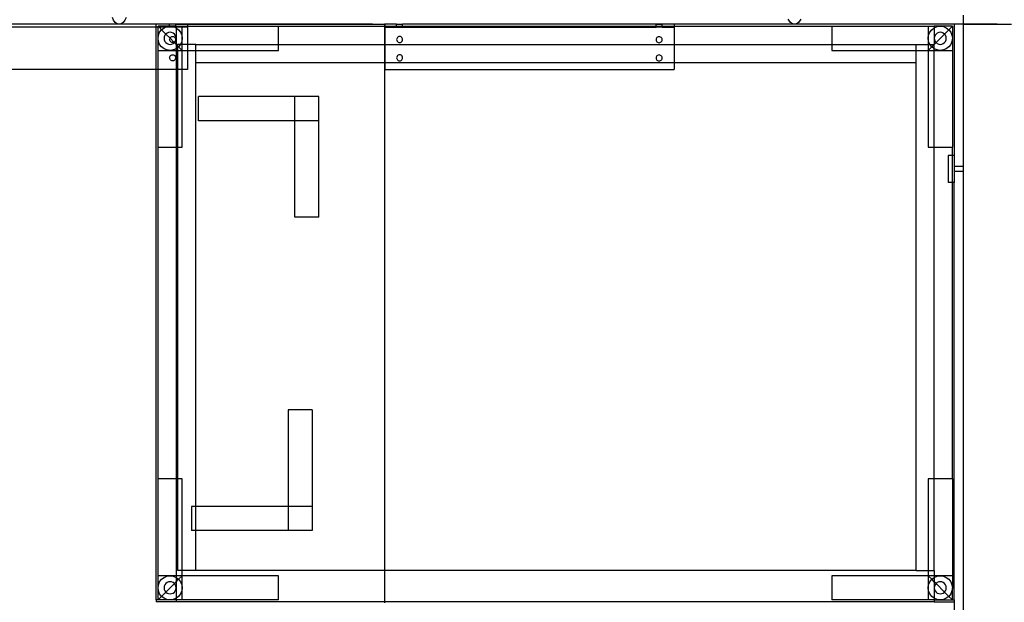
# Model space of a CAD drawing. Units: inches. Extents: x -112 to 95, y -87 to 88.
# Drawn here: x -29 to 11, y -40 to -15 of the extents above; entities that cross this region are included whole.
import ezdxf

# ---------------------------------------------------------------- set-up
doc = ezdxf.new("R2010")
doc.units = ezdxf.units.IN
doc.header["$MEASUREMENT"] = 0

msp = doc.modelspace()

# ---------------------------------------------------------------- linework, layer by layer
for p, q in [((-25.576, -15.46), (-25.628, -15.344)), ((-25.508, -15.55), (-25.576, -15.46)), ((-25.112, -15.46), (-25.18, -15.55)), ((-25.059, -15.344), (-25.112, -15.46)), ((2.424, -15.46), (2.4, -15.406)), ((2.492, -15.55), (2.424, -15.46)), ((2.888, -15.46), (2.82, -15.55)), ((2.913, -15.406), (2.888, -15.46)), ((9.656, -15.25), (9.656, -15.625)), ((-23.814, -15.75), (-33.761, -15.75)), ((-25.344, -15.625), (-32.344, -15.625)), ((-14.842, -15.625), (-32.344, -15.625)), ((-25.429, -15.606), (-25.508, -15.55)), ((-25.344, -15.625), (-25.429, -15.606)), ((-25.259, -15.606), (-25.344, -15.625)), ((-23.814, -15.625), (-25.344, -15.625)), ((-25.18, -15.55), (-25.259, -15.606)), ((-23.253, -15.625), (-23.814, -15.625)), ((-23.814, -15.75), (-23.814, -15.625)), ((-23.814, -17.5), (-23.814, -15.75)), ((-23.735, -15.75), (-23.814, -15.75)), ((-23.253, -15.704), (-23.735, -15.704)), ((-23.735, -15.75), (-23.735, -15.704)), ((-23.735, -15.704), (-23.69, -15.75)), ((-23.735, -16.206), (-23.735, -15.75)), ((-23.69, -15.75), (-23.735, -15.75)), ((-23.69, -15.75), (-23.589, -15.851)), ((-23.433, -15.75), (-23.69, -15.75)), ((-23.668, -15.955), (-23.589, -15.851)), ((-23.589, -15.851), (-23.485, -15.772)), ((-23.589, -15.851), (-23.412, -16.029)), ((-23.485, -15.772), (-23.433, -15.75)), ((-23.433, -15.75), (-23.365, -15.721)), ((-23.253, -15.75), (-23.433, -15.75)), ((-23.365, -15.721), (-23.253, -15.707)), ((-23.253, -15.704), (-23.253, -15.625)), ((-23.003, -15.625), (-23.253, -15.625)), ((-23.253, -15.707), (-23.235, -15.704)), ((-23.253, -15.707), (-23.253, -15.704)), ((-23.235, -15.704), (-23.253, -15.704)), ((-23.253, -15.75), (-23.253, -15.707)), ((-23.037, -15.75), (-23.253, -15.75)), ((-23.235, -15.704), (-23.106, -15.721)), ((-23.003, -15.704), (-23.235, -15.704)), ((-23.106, -15.721), (-23.037, -15.75)), ((-23.037, -15.75), (-22.985, -15.772)), ((-23.037, -15.75), (-23.003, -15.75)), ((-23.003, -15.704), (-23.003, -15.625)), ((-23.003, -15.625), (-22.507, -15.625)), ((-23.003, -15.75), (-23.003, -15.704)), ((-22.985, -15.704), (-23.003, -15.704)), ((-22.985, -15.75), (-23.003, -15.75)), ((-22.985, -15.704), (-22.735, -15.704)), ((-22.985, -15.704), (-22.985, -15.75)), ((-22.985, -15.75), (-22.985, -15.772)), ((-22.735, -15.75), (-22.985, -15.75)), ((-22.985, -15.772), (-22.882, -15.851)), ((-22.985, -15.772), (-22.985, -16.206)), ((-22.882, -15.851), (-22.802, -15.955)), ((-22.735, -15.704), (-22.507, -15.704)), ((-22.735, -15.75), (-22.735, -15.704)), ((-22.735, -16.206), (-22.735, -15.75)), ((-22.507, -15.75), (-22.735, -15.75)), ((-22.507, -15.625), (-22.507, -15.704)), ((-22.507, -15.625), (-14.344, -15.625)), ((-22.507, -15.704), (-18.735, -15.704)), ((-22.507, -15.704), (-22.507, -15.75)), ((-22.507, -15.75), (-22.507, -16.457)), ((-18.735, -16.457), (-18.735, -15.704)), ((-18.735, -15.704), (-14.344, -15.704)), ((-14.344, -15.625), (-14.344, -15.704)), ((-14.337, -15.625), (-14.344, -15.625)), ((-14.344, -15.704), (-14.337, -15.704)), ((-14.344, -15.704), (-14.344, -16.457)), ((-14.337, -15.625), (-14.337, -15.704)), ((-13.842, -15.625), (-14.337, -15.625)), ((-14.337, -15.704), (-14.337, -15.75)), ((-14.337, -15.704), (-13.842, -15.704)), ((-14.337, -15.75), (-14.337, -16.457)), ((-14.337, -15.75), (-13.842, -15.75)), ((-13.842, -15.704), (-13.842, -15.625)), ((-13.842, -15.625), (-13.592, -15.625)), ((-13.842, -15.75), (-13.842, -15.704)), ((-13.842, -15.704), (-13.592, -15.704)), ((-13.842, -15.75), (-13.592, -15.75)), ((-13.592, -15.704), (-13.592, -15.625)), ((-3.083, -15.625), (-13.592, -15.625)), ((-13.592, -15.75), (-13.592, -15.704)), ((-13.592, -15.704), (-3.083, -15.704)), ((-13.592, -15.75), (-3.083, -15.75)), ((9.656, -15.625), (-7.845, -15.625)), ((-3.083, -15.704), (-3.083, -15.625)), ((-3.083, -15.625), (-2.833, -15.625)), ((-3.083, -15.75), (-3.083, -15.704)), ((-3.083, -15.704), (-2.833, -15.704)), ((-2.833, -15.75), (-3.083, -15.75)), ((-2.833, -15.704), (-2.833, -15.625)), ((-2.337, -15.625), (-2.833, -15.625)), ((-2.833, -15.75), (-2.833, -15.704)), ((-2.833, -15.704), (-2.337, -15.704)), ((-2.833, -15.75), (-2.337, -15.75)), ((-2.337, -15.625), (-2.337, -15.704)), ((2.656, -15.625), (-2.337, -15.625)), ((-2.337, -15.704), (-2.337, -15.75)), ((-2.337, -15.704), (4.202, -15.704)), ((-2.337, -15.75), (-2.337, -16.457)), ((2.571, -15.606), (2.492, -15.55)), ((2.656, -15.625), (2.571, -15.606)), ((2.741, -15.606), (2.656, -15.625)), ((9.281, -15.625), (2.656, -15.625)), ((2.82, -15.55), (2.741, -15.606)), ((4.202, -15.704), (8.202, -15.704)), ((4.202, -15.704), (4.202, -16.457)), ((8.202, -15.704), (8.452, -15.704)), ((8.202, -15.704), (8.202, -16.206)), ((9.656, -15.625), (8.257, -15.625)), ((8.269, -15.955), (8.349, -15.851)), ((8.349, -15.851), (8.452, -15.772)), ((8.702, -15.704), (8.452, -15.704)), ((8.452, -15.704), (8.452, -15.772)), ((8.452, -15.772), (8.573, -15.721)), ((8.452, -15.772), (8.452, -16.206)), ((8.573, -15.721), (8.702, -15.704)), ((8.702, -15.704), (8.832, -15.721)), ((9.202, -15.704), (8.702, -15.704)), ((8.832, -15.721), (8.952, -15.772)), ((9.056, -15.851), (8.879, -16.029)), ((8.952, -15.772), (9.056, -15.851)), ((9.202, -15.704), (9.056, -15.851)), ((9.056, -15.851), (9.135, -15.955)), ((9.202, -15.704), (9.202, -16.206)), ((9.656, -15.625), (9.281, -15.625)), ((9.281, -15.625), (9.281, -21.063)), ((9.656, -15.625), (11.656, -15.625)), ((9.656, -15.625), (9.656, -21.52)), ((11.056, -15.625), (9.656, -15.625)), ((9.656, -15.625), (11.056, -15.625)), ((-23.735, -16.206), (-23.718, -16.076)), ((-23.718, -16.336), (-23.735, -16.206)), ((-23.735, -16.708), (-23.735, -16.206)), ((-23.718, -16.076), (-23.668, -15.955)), ((-23.477, -16.141), (-23.485, -16.206)), ((-23.485, -16.206), (-23.477, -16.271)), ((-23.452, -16.081), (-23.477, -16.141)), ((-23.477, -16.271), (-23.452, -16.332)), ((-23.412, -16.029), (-23.452, -16.081)), ((-23.36, -15.989), (-23.412, -16.029)), ((-23.412, -16.029), (-23.239, -16.202)), ((-23.3, -15.964), (-23.36, -15.989)), ((-23.235, -15.955), (-23.3, -15.964)), ((-23.253, -16.256), (-23.249, -16.224)), ((-23.249, -16.289), (-23.253, -16.256)), ((-23.249, -16.224), (-23.239, -16.202)), ((-23.236, -16.319), (-23.249, -16.289)), ((-23.239, -16.202), (-23.236, -16.194)), ((-23.239, -16.202), (-23.074, -16.368)), ((-23.236, -16.194), (-23.216, -16.168)), ((-23.216, -16.345), (-23.236, -16.319)), ((-23.17, -15.964), (-23.235, -15.955)), ((-23.216, -16.168), (-23.19, -16.148)), ((-23.19, -16.148), (-23.16, -16.135)), ((-23.11, -15.989), (-23.17, -15.964)), ((-23.16, -16.135), (-23.128, -16.131)), ((-23.128, -16.131), (-23.096, -16.135)), ((-23.058, -16.029), (-23.11, -15.989)), ((-23.096, -16.135), (-23.065, -16.148)), ((-23.065, -16.148), (-23.04, -16.168)), ((-23.019, -16.081), (-23.058, -16.029)), ((-23.04, -16.168), (-23.02, -16.194)), ((-23.02, -16.319), (-23.04, -16.345)), ((-23.02, -16.194), (-23.007, -16.224)), ((-23.007, -16.289), (-23.02, -16.319)), ((-22.994, -16.141), (-23.019, -16.081)), ((-23.019, -16.332), (-22.994, -16.271)), ((-23.007, -16.224), (-23.003, -16.256)), ((-23.003, -16.256), (-23.007, -16.289)), ((-22.985, -16.206), (-22.994, -16.141)), ((-22.994, -16.271), (-22.985, -16.206)), ((-22.985, -16.206), (-22.985, -16.457)), ((-22.802, -15.955), (-22.752, -16.076)), ((-22.752, -16.076), (-22.735, -16.206)), ((-22.735, -16.206), (-22.752, -16.336)), ((-22.735, -16.457), (-22.735, -16.206)), ((-13.837, -16.224), (-13.842, -16.256)), ((-13.842, -16.256), (-13.837, -16.289)), ((-13.825, -16.194), (-13.837, -16.224)), ((-13.837, -16.289), (-13.825, -16.319)), ((-13.805, -16.168), (-13.825, -16.194)), ((-13.825, -16.319), (-13.805, -16.345)), ((-13.779, -16.148), (-13.805, -16.168)), ((-13.749, -16.135), (-13.779, -16.148)), ((-13.717, -16.131), (-13.749, -16.135)), ((-13.684, -16.135), (-13.717, -16.131)), ((-13.654, -16.148), (-13.684, -16.135)), ((-13.628, -16.168), (-13.654, -16.148)), ((-13.608, -16.194), (-13.628, -16.168)), ((-13.628, -16.345), (-13.608, -16.319)), ((-13.596, -16.224), (-13.608, -16.194)), ((-13.608, -16.319), (-13.596, -16.289)), ((-13.592, -16.256), (-13.596, -16.224)), ((-13.596, -16.289), (-13.592, -16.256)), ((-3.079, -16.231), (-3.083, -16.263)), ((-3.083, -16.263), (-3.079, -16.295)), ((-3.066, -16.2), (-3.079, -16.231)), ((-3.079, -16.295), (-3.066, -16.325)), ((-3.046, -16.175), (-3.066, -16.2)), ((-3.066, -16.325), (-3.046, -16.351)), ((-3.021, -16.155), (-3.046, -16.175)), ((-2.99, -16.142), (-3.021, -16.155)), ((-2.958, -16.138), (-2.99, -16.142)), ((-2.926, -16.142), (-2.958, -16.138)), ((-2.896, -16.155), (-2.926, -16.142)), ((-2.87, -16.175), (-2.896, -16.155)), ((-2.85, -16.2), (-2.87, -16.175)), ((-2.87, -16.351), (-2.85, -16.325)), ((-2.837, -16.231), (-2.85, -16.2)), ((-2.85, -16.325), (-2.837, -16.295)), ((-2.833, -16.263), (-2.837, -16.231)), ((-2.837, -16.295), (-2.833, -16.263)), ((8.202, -16.206), (8.219, -16.076)), ((8.219, -16.336), (8.202, -16.206)), ((8.202, -16.206), (8.202, -16.457)), ((8.219, -16.076), (8.269, -15.955)), ((8.461, -16.141), (8.452, -16.206)), ((8.452, -16.206), (8.461, -16.271)), ((8.452, -16.206), (8.452, -16.457)), ((8.486, -16.081), (8.461, -16.141)), ((8.461, -16.271), (8.486, -16.332)), ((8.526, -16.029), (8.486, -16.081)), ((8.577, -15.989), (8.526, -16.029)), ((8.879, -16.029), (8.526, -16.383)), ((8.638, -15.964), (8.577, -15.989)), ((8.702, -15.955), (8.638, -15.964)), ((8.767, -15.964), (8.702, -15.955)), ((8.827, -15.989), (8.767, -15.964)), ((8.879, -16.029), (8.827, -15.989)), ((8.919, -16.081), (8.879, -16.029)), ((8.944, -16.141), (8.919, -16.081)), ((8.919, -16.332), (8.944, -16.271)), ((8.952, -16.206), (8.944, -16.141)), ((8.944, -16.271), (8.952, -16.206)), ((9.135, -15.955), (9.185, -16.076)), ((9.185, -16.076), (9.202, -16.206)), ((9.202, -16.206), (9.185, -16.336)), ((9.202, -16.206), (9.202, -16.708)), ((-23.735, -17.5), (-23.735, -16.708)), ((-23.735, -16.708), (-23.235, -16.708)), ((-23.668, -16.457), (-23.718, -16.336)), ((-23.589, -16.561), (-23.668, -16.457)), ((-23.485, -16.641), (-23.589, -16.561)), ((-23.365, -16.691), (-23.485, -16.641)), ((-23.452, -16.332), (-23.412, -16.383)), ((-23.412, -16.383), (-23.36, -16.423)), ((-23.235, -16.708), (-23.365, -16.691)), ((-23.36, -16.423), (-23.3, -16.448)), ((-23.3, -16.448), (-23.235, -16.457)), ((-23.235, -16.457), (-23.17, -16.448)), ((-23.106, -16.691), (-23.235, -16.708)), ((-23.235, -16.708), (-22.985, -16.708)), ((-23.19, -16.364), (-23.216, -16.345)), ((-23.16, -16.377), (-23.19, -16.364)), ((-23.17, -16.448), (-23.11, -16.423)), ((-23.128, -16.381), (-23.16, -16.377)), ((-23.096, -16.377), (-23.128, -16.381)), ((-23.11, -16.423), (-23.058, -16.383)), ((-22.985, -16.641), (-23.106, -16.691)), ((-23.074, -16.368), (-23.096, -16.377)), ((-23.065, -16.364), (-23.074, -16.368)), ((-23.074, -16.368), (-23.058, -16.383)), ((-23.04, -16.345), (-23.065, -16.364)), ((-23.058, -16.383), (-23.019, -16.332)), ((-23.058, -16.383), (-22.985, -16.457)), ((-22.985, -16.457), (-22.923, -16.457)), ((-22.985, -16.457), (-22.923, -16.519)), ((-22.985, -16.457), (-22.985, -16.641)), ((-22.923, -16.593), (-22.985, -16.641)), ((-22.985, -16.641), (-22.985, -16.708)), ((-22.985, -16.708), (-22.923, -16.708)), ((-22.985, -16.708), (-22.985, -17.5)), ((-22.802, -16.457), (-22.923, -16.457)), ((-22.923, -16.457), (-22.923, -16.519)), ((-22.923, -16.519), (-22.882, -16.561)), ((-22.923, -16.519), (-22.923, -16.593)), ((-22.882, -16.561), (-22.923, -16.593)), ((-22.923, -16.593), (-22.923, -16.708)), ((-22.923, -16.708), (-22.735, -16.708)), ((-22.923, -16.708), (-22.923, -17.5)), ((-22.802, -16.457), (-22.882, -16.561)), ((-22.882, -16.561), (-22.735, -16.708)), ((-22.752, -16.336), (-22.802, -16.457)), ((-22.735, -16.457), (-22.802, -16.457)), ((-22.735, -16.708), (-22.735, -16.457)), ((-22.507, -16.457), (-22.735, -16.457)), ((-22.735, -17.5), (-22.735, -16.708)), ((-22.735, -16.708), (-22.507, -16.708)), ((-22.173, -16.457), (-22.507, -16.457)), ((-22.507, -16.457), (-22.507, -16.708)), ((-22.507, -16.708), (-22.507, -17.5)), ((-22.507, -16.708), (-22.173, -16.708)), ((-22.173, -16.708), (-22.173, -16.457)), ((-22.173, -16.457), (-18.735, -16.457)), ((-22.173, -17.21), (-22.173, -16.708)), ((-22.173, -16.708), (-18.735, -16.708)), ((-18.735, -16.708), (-18.735, -16.457)), ((-18.735, -16.457), (-14.344, -16.457)), ((-14.344, -16.457), (-14.337, -16.457)), ((-14.344, -16.457), (-14.344, -17.21)), ((-14.337, -16.457), (-14.337, -17.21)), ((-14.337, -16.457), (-2.337, -16.457)), ((-13.805, -16.345), (-13.779, -16.364)), ((-13.779, -16.364), (-13.749, -16.377)), ((-13.749, -16.377), (-13.717, -16.381)), ((-13.717, -16.381), (-13.684, -16.377)), ((-13.684, -16.377), (-13.654, -16.364)), ((-13.654, -16.364), (-13.628, -16.345)), ((-3.046, -16.351), (-3.021, -16.371)), ((-3.021, -16.371), (-2.99, -16.384)), ((-2.99, -16.384), (-2.958, -16.388)), ((-2.958, -16.388), (-2.926, -16.384)), ((-2.926, -16.384), (-2.896, -16.371)), ((-2.896, -16.371), (-2.87, -16.351)), ((-2.337, -16.457), (-2.337, -17.21)), ((-2.337, -16.457), (4.202, -16.457)), ((4.202, -16.457), (4.202, -16.708)), ((4.202, -16.457), (7.702, -16.457)), ((4.202, -16.708), (7.702, -16.708)), ((7.702, -16.708), (7.702, -16.457)), ((7.702, -16.457), (8.202, -16.457)), ((7.702, -16.708), (8.202, -16.708)), ((7.702, -17.21), (7.702, -16.708)), ((8.202, -16.457), (8.202, -16.708)), ((8.202, -16.457), (8.269, -16.457)), ((8.349, -16.561), (8.202, -16.708)), ((8.202, -16.708), (8.202, -20.722)), ((8.202, -16.708), (8.452, -16.708)), ((8.269, -16.457), (8.219, -16.336)), ((8.349, -16.561), (8.269, -16.457)), ((8.269, -16.457), (8.452, -16.457)), ((8.452, -16.457), (8.349, -16.561)), ((8.452, -16.641), (8.349, -16.561)), ((8.526, -16.383), (8.452, -16.457)), ((8.452, -16.641), (8.452, -16.457)), ((8.573, -16.691), (8.452, -16.641)), ((8.452, -16.708), (8.452, -16.641)), ((8.452, -16.708), (8.702, -16.708)), ((8.452, -20.722), (8.452, -16.708)), ((8.486, -16.332), (8.526, -16.383)), ((8.526, -16.383), (8.577, -16.423)), ((8.702, -16.708), (8.573, -16.691)), ((8.577, -16.423), (8.638, -16.448)), ((8.638, -16.448), (8.702, -16.457)), ((8.702, -16.457), (8.767, -16.448)), ((8.832, -16.691), (8.702, -16.708)), ((8.702, -16.708), (9.202, -16.708)), ((8.767, -16.448), (8.827, -16.423)), ((8.827, -16.423), (8.879, -16.383)), ((8.952, -16.641), (8.832, -16.691)), ((8.879, -16.383), (8.919, -16.332)), ((9.056, -16.561), (8.952, -16.641)), ((9.135, -16.457), (9.056, -16.561)), ((9.185, -16.336), (9.135, -16.457)), ((9.202, -16.708), (9.202, -20.722)), ((-23.253, -17.015), (-23.249, -16.982)), ((-23.249, -17.047), (-23.253, -17.015)), ((-23.249, -16.982), (-23.236, -16.952)), ((-23.236, -17.077), (-23.249, -17.047)), ((-23.236, -16.952), (-23.216, -16.926)), ((-23.216, -17.103), (-23.236, -17.077)), ((-23.216, -16.926), (-23.19, -16.906)), ((-23.19, -17.123), (-23.216, -17.103)), ((-23.19, -16.906), (-23.16, -16.894)), ((-23.16, -17.135), (-23.19, -17.123)), ((-23.16, -16.894), (-23.128, -16.89)), ((-23.128, -17.14), (-23.16, -17.135)), ((-23.128, -16.89), (-23.096, -16.894)), ((-23.096, -17.135), (-23.128, -17.14)), ((-23.096, -16.894), (-23.065, -16.906)), ((-23.065, -17.123), (-23.096, -17.135)), ((-23.065, -16.906), (-23.04, -16.926)), ((-23.04, -17.103), (-23.065, -17.123)), ((-23.04, -16.926), (-23.02, -16.952)), ((-23.02, -17.077), (-23.04, -17.103)), ((-23.02, -16.952), (-23.007, -16.982)), ((-23.007, -17.047), (-23.02, -17.077)), ((-23.007, -16.982), (-23.003, -17.015)), ((-23.003, -17.015), (-23.007, -17.047)), ((-13.837, -16.982), (-13.842, -17.015)), ((-13.842, -17.015), (-13.837, -17.047)), ((-13.825, -16.952), (-13.837, -16.982)), ((-13.837, -17.047), (-13.825, -17.077)), ((-13.805, -16.926), (-13.825, -16.952)), ((-13.825, -17.077), (-13.805, -17.103)), ((-13.779, -16.906), (-13.805, -16.926)), ((-13.805, -17.103), (-13.779, -17.123)), ((-13.749, -16.894), (-13.779, -16.906)), ((-13.779, -17.123), (-13.749, -17.135)), ((-13.717, -16.89), (-13.749, -16.894)), ((-13.749, -17.135), (-13.717, -17.14)), ((-13.684, -16.894), (-13.717, -16.89)), ((-13.717, -17.14), (-13.684, -17.135)), ((-13.654, -16.906), (-13.684, -16.894)), ((-13.684, -17.135), (-13.654, -17.123)), ((-13.628, -16.926), (-13.654, -16.906)), ((-13.654, -17.123), (-13.628, -17.103)), ((-13.608, -16.952), (-13.628, -16.926)), ((-13.628, -17.103), (-13.608, -17.077)), ((-13.596, -16.982), (-13.608, -16.952)), ((-13.608, -17.077), (-13.596, -17.047)), ((-13.592, -17.015), (-13.596, -16.982)), ((-13.596, -17.047), (-13.592, -17.015)), ((-3.079, -16.989), (-3.083, -17.021)), ((-3.083, -17.021), (-3.079, -17.054)), ((-3.066, -16.959), (-3.079, -16.989)), ((-3.079, -17.054), (-3.066, -17.084)), ((-3.046, -16.933), (-3.066, -16.959)), ((-3.066, -17.084), (-3.046, -17.11)), ((-3.021, -16.913), (-3.046, -16.933)), ((-3.046, -17.11), (-3.021, -17.13)), ((-2.99, -16.901), (-3.021, -16.913)), ((-3.021, -17.13), (-2.99, -17.142)), ((-2.958, -16.896), (-2.99, -16.901)), ((-2.99, -17.142), (-2.958, -17.146)), ((-2.926, -16.901), (-2.958, -16.896)), ((-2.958, -17.146), (-2.926, -17.142)), ((-2.896, -16.913), (-2.926, -16.901)), ((-2.926, -17.142), (-2.896, -17.13)), ((-2.87, -16.933), (-2.896, -16.913)), ((-2.896, -17.13), (-2.87, -17.11)), ((-2.85, -16.959), (-2.87, -16.933)), ((-2.87, -17.11), (-2.85, -17.084)), ((-2.837, -16.989), (-2.85, -16.959)), ((-2.85, -17.084), (-2.837, -17.054)), ((-2.833, -17.021), (-2.837, -16.989)), ((-2.837, -17.054), (-2.833, -17.021)), ((-23.814, -17.5), (-34.507, -17.5)), ((-23.814, -39.504), (-23.814, -17.5)), ((-23.735, -17.5), (-23.814, -17.5)), ((-23.735, -20.722), (-23.735, -17.5)), ((-22.985, -17.5), (-23.735, -17.5)), ((-22.923, -17.5), (-22.985, -17.5)), ((-22.985, -17.5), (-22.985, -20.722)), ((-22.923, -17.5), (-22.923, -20.722)), ((-22.735, -17.5), (-22.923, -17.5)), ((-22.735, -20.722), (-22.735, -17.5)), ((-22.507, -17.5), (-22.735, -17.5)), ((-22.173, -35.624), (-22.173, -17.21)), ((-22.173, -17.21), (-14.344, -17.21)), ((-14.344, -17.21), (-14.337, -17.21)), ((-14.344, -17.21), (-14.344, -38.283)), ((-14.337, -17.21), (-14.337, -17.5)), ((-14.337, -17.21), (-2.337, -17.21)), ((-14.337, -17.5), (-2.337, -17.5)), ((-2.337, -17.21), (-2.337, -17.5)), ((-2.337, -17.21), (7.702, -17.21)), ((7.702, -38.283), (7.702, -17.21)), ((-22.064, -19.625), (-22.064, -18.625)), ((-18.064, -18.625), (-22.064, -18.625)), ((-18.064, -19.625), (-18.064, -18.625)), ((-17.064, -18.625), (-18.064, -18.625)), ((-17.064, -19.625), (-17.064, -18.625)), ((-18.064, -19.625), (-22.064, -19.625)), ((-18.064, -23.625), (-18.064, -19.625)), ((-17.064, -19.625), (-18.064, -19.625)), ((-17.064, -23.625), (-17.064, -19.625)), ((-23.735, -20.722), (-22.985, -20.722)), ((-23.735, -34.486), (-23.735, -20.722)), ((-22.985, -20.722), (-22.923, -20.722)), ((-22.985, -20.722), (-22.985, -34.486)), ((-22.923, -20.722), (-22.735, -20.722)), ((-22.923, -20.722), (-22.923, -34.486)), ((8.202, -20.722), (8.452, -20.722)), ((8.452, -20.722), (9.202, -20.722)), ((8.452, -34.486), (8.452, -20.722)), ((9.202, -21.063), (9.202, -20.722)), ((9.202, -21.063), (9.031, -21.063)), ((9.031, -21.063), (9.031, -22.188)), ((9.281, -21.063), (9.202, -21.063)), ((9.202, -22.188), (9.202, -21.063)), ((9.281, -21.063), (9.281, -21.52)), ((9.656, -21.52), (9.281, -21.52)), ((9.281, -21.52), (9.281, -21.73)), ((9.656, -21.52), (9.656, -21.73)), ((9.656, -21.73), (9.281, -21.73)), ((9.281, -21.73), (9.281, -22.188)), ((9.656, -21.73), (9.656, -70.52)), ((9.202, -22.188), (9.031, -22.188)), ((9.281, -22.188), (9.202, -22.188)), ((9.202, -34.486), (9.202, -22.188)), ((9.281, -39.504), (9.281, -22.188)), ((-17.064, -23.625), (-18.064, -23.625)), ((-18.344, -31.624), (-18.344, -35.624)), ((-17.344, -31.624), (-18.344, -31.624)), ((-17.344, -31.624), (-17.344, -35.624)), ((-23.735, -38.5), (-23.735, -34.486)), ((-22.985, -34.486), (-23.735, -34.486)), ((-22.923, -34.486), (-22.985, -34.486)), ((-22.985, -34.486), (-22.985, -38.5)), ((-22.923, -34.486), (-22.923, -38.283)), ((-22.735, -34.486), (-22.923, -34.486)), ((-22.735, -38.283), (-22.735, -34.486)), ((8.202, -34.486), (8.202, -38.283)), ((8.452, -34.486), (8.202, -34.486)), ((9.202, -34.486), (8.452, -34.486)), ((8.452, -38.283), (8.452, -34.486)), ((9.202, -34.486), (9.202, -38.5)), ((-22.344, -35.624), (-22.344, -36.624)), ((-22.173, -35.624), (-22.344, -35.624)), ((-18.344, -35.624), (-22.173, -35.624)), ((-22.173, -36.624), (-22.173, -35.624)), ((-18.344, -35.624), (-18.344, -36.624)), ((-17.344, -35.624), (-18.344, -35.624)), ((-17.344, -35.624), (-17.344, -36.624)), ((-22.173, -36.624), (-22.344, -36.624)), ((-18.344, -36.624), (-22.173, -36.624)), ((-22.173, -38.283), (-22.173, -36.624)), ((-17.344, -36.624), (-18.344, -36.624)), ((-22.735, -38.283), (-22.923, -38.283)), ((-22.735, -38.5), (-22.735, -38.283)), ((-22.173, -38.283), (-22.735, -38.283)), ((-14.344, -38.283), (-22.173, -38.283)), ((7.702, -38.283), (-14.344, -38.283)), ((-14.344, -38.283), (-14.344, -39.583)), ((7.702, -38.283), (8.202, -38.283)), ((8.202, -38.283), (8.202, -38.5)), ((8.202, -38.283), (8.452, -38.283)), ((8.452, -38.283), (8.452, -38.5)), ((-23.235, -38.5), (-23.735, -38.5)), ((-23.735, -39.002), (-23.735, -38.5)), ((-23.718, -38.872), (-23.668, -38.751)), ((-23.668, -38.751), (-23.589, -38.647)), ((-23.589, -38.647), (-23.485, -38.568)), ((-23.485, -38.568), (-23.365, -38.517)), ((-23.36, -38.785), (-23.412, -38.825)), ((-23.365, -38.517), (-23.235, -38.5)), ((-23.3, -38.76), (-23.36, -38.785)), ((-23.235, -38.751), (-23.3, -38.76)), ((-23.235, -38.5), (-23.106, -38.517)), ((-22.985, -38.5), (-23.235, -38.5)), ((-23.17, -38.76), (-23.235, -38.751)), ((-23.11, -38.785), (-23.17, -38.76)), ((-23.058, -38.825), (-23.11, -38.785)), ((-23.106, -38.517), (-22.985, -38.568)), ((-23.058, -38.825), (-22.985, -38.751)), ((-22.735, -38.5), (-22.985, -38.5)), ((-22.985, -38.5), (-22.985, -38.568)), ((-22.985, -38.568), (-22.882, -38.647)), ((-22.985, -38.568), (-22.985, -38.751)), ((-22.985, -38.751), (-22.882, -38.647)), ((-22.985, -38.751), (-22.985, -39.002)), ((-22.882, -38.647), (-22.735, -38.5)), ((-22.882, -38.647), (-22.802, -38.751)), ((-22.802, -38.751), (-22.752, -38.872)), ((-18.735, -38.5), (-22.735, -38.5)), ((-22.735, -39.002), (-22.735, -38.5)), ((-18.735, -39.504), (-18.735, -38.5)), ((4.202, -38.5), (4.202, -39.504)), ((8.202, -38.5), (4.202, -38.5)), ((8.202, -38.5), (8.202, -39.002)), ((8.452, -38.5), (8.202, -38.5)), ((8.349, -38.647), (8.202, -38.5)), ((8.219, -38.872), (8.269, -38.751)), ((8.269, -38.751), (8.349, -38.647)), ((8.349, -38.647), (8.452, -38.568)), ((8.452, -38.751), (8.349, -38.647)), ((8.702, -38.5), (8.452, -38.5)), ((8.452, -38.5), (8.452, -38.568)), ((8.452, -38.568), (8.573, -38.517)), ((8.452, -38.568), (8.452, -38.751)), ((8.452, -38.751), (8.452, -39.002)), ((8.526, -38.825), (8.452, -38.751)), ((8.577, -38.785), (8.526, -38.825)), ((8.573, -38.517), (8.702, -38.5)), ((8.638, -38.76), (8.577, -38.785)), ((8.702, -38.751), (8.638, -38.76)), ((8.702, -38.5), (8.832, -38.517)), ((9.202, -38.5), (8.702, -38.5)), ((8.767, -38.76), (8.702, -38.751)), ((8.827, -38.785), (8.767, -38.76)), ((8.879, -38.825), (8.827, -38.785)), ((8.832, -38.517), (8.952, -38.568)), ((8.952, -38.568), (9.056, -38.647)), ((9.056, -38.647), (9.135, -38.751)), ((9.135, -38.751), (9.185, -38.872)), ((9.202, -38.5), (9.202, -39.002)), ((-23.735, -39.002), (-23.718, -38.872)), ((-23.718, -39.132), (-23.735, -39.002)), ((-23.735, -39.504), (-23.735, -39.002)), ((-23.668, -39.253), (-23.718, -39.132)), ((-23.589, -39.357), (-23.412, -39.179)), ((-23.477, -38.937), (-23.485, -39.002)), ((-23.485, -39.002), (-23.477, -39.067)), ((-23.452, -38.877), (-23.477, -38.937)), ((-23.477, -39.067), (-23.452, -39.127)), ((-23.412, -38.825), (-23.452, -38.877)), ((-23.452, -39.127), (-23.412, -39.179)), ((-23.412, -39.179), (-23.058, -38.825)), ((-23.412, -39.179), (-23.36, -39.219)), ((-23.11, -39.219), (-23.058, -39.179)), ((-23.019, -38.877), (-23.058, -38.825)), ((-23.058, -39.179), (-23.019, -39.127)), ((-22.994, -38.937), (-23.019, -38.877)), ((-23.019, -39.127), (-22.994, -39.067)), ((-22.985, -39.002), (-22.994, -38.937)), ((-22.994, -39.067), (-22.985, -39.002)), ((-22.985, -39.002), (-22.985, -39.437)), ((-22.752, -39.132), (-22.802, -39.253)), ((-22.752, -38.872), (-22.735, -39.002)), ((-22.735, -39.002), (-22.752, -39.132)), ((-22.735, -39.504), (-22.735, -39.002)), ((8.202, -39.002), (8.219, -38.872)), ((8.219, -39.132), (8.202, -39.002)), ((8.202, -39.002), (8.202, -39.504)), ((8.269, -39.253), (8.219, -39.132)), ((8.461, -38.937), (8.452, -39.002)), ((8.452, -39.002), (8.461, -39.067)), ((8.452, -39.002), (8.452, -39.437)), ((8.486, -38.877), (8.461, -38.937)), ((8.461, -39.067), (8.486, -39.127)), ((8.526, -38.825), (8.486, -38.877)), ((8.486, -39.127), (8.526, -39.179)), ((8.879, -39.179), (8.526, -38.825)), ((8.526, -39.179), (8.577, -39.219)), ((8.827, -39.219), (8.879, -39.179)), ((8.919, -38.877), (8.879, -38.825)), ((8.879, -39.179), (8.919, -39.127)), ((9.056, -39.357), (8.879, -39.179)), ((8.944, -38.937), (8.919, -38.877)), ((8.919, -39.127), (8.944, -39.067)), ((8.952, -39.002), (8.944, -38.937)), ((8.944, -39.067), (8.952, -39.002)), ((9.185, -39.132), (9.135, -39.253)), ((9.185, -38.872), (9.202, -39.002)), ((9.202, -39.002), (9.185, -39.132)), ((9.202, -39.504), (9.202, -39.002)), ((-23.814, -39.504), (-23.814, -39.583)), ((-23.735, -39.504), (-23.814, -39.504)), ((-22.985, -39.583), (-23.814, -39.583)), ((-23.735, -39.504), (-23.589, -39.357)), ((-23.235, -39.504), (-23.735, -39.504)), ((-23.589, -39.357), (-23.668, -39.253)), ((-23.485, -39.437), (-23.589, -39.357)), ((-23.365, -39.487), (-23.485, -39.437)), ((-23.235, -39.504), (-23.365, -39.487)), ((-23.36, -39.219), (-23.3, -39.244)), ((-23.3, -39.244), (-23.235, -39.253)), ((-23.235, -39.253), (-23.17, -39.244)), ((-23.106, -39.487), (-23.235, -39.504)), ((-22.985, -39.504), (-23.235, -39.504)), ((-23.17, -39.244), (-23.11, -39.219)), ((-22.985, -39.437), (-23.106, -39.487)), ((-22.882, -39.357), (-22.985, -39.437)), ((-22.985, -39.437), (-22.985, -39.504)), ((-22.985, -39.504), (-22.985, -39.583)), ((-22.735, -39.504), (-22.985, -39.504)), ((-14.344, -39.583), (-22.985, -39.583)), ((-22.802, -39.253), (-22.882, -39.357)), ((-18.735, -39.504), (-22.735, -39.504)), ((8.452, -39.583), (-14.344, -39.583)), ((-14.344, -39.583), (-14.344, -39.625)), ((8.202, -39.504), (4.202, -39.504)), ((8.452, -39.504), (8.202, -39.504)), ((8.349, -39.357), (8.269, -39.253)), ((8.452, -39.437), (8.349, -39.357)), ((8.573, -39.487), (8.452, -39.437)), ((8.452, -39.437), (8.452, -39.504)), ((8.452, -39.504), (8.452, -39.583)), ((8.452, -39.504), (8.702, -39.504)), ((8.452, -39.583), (9.281, -39.583)), ((8.702, -39.504), (8.573, -39.487)), ((8.577, -39.219), (8.638, -39.244)), ((8.638, -39.244), (8.702, -39.253)), ((8.702, -39.253), (8.767, -39.244)), ((8.832, -39.487), (8.702, -39.504)), ((8.702, -39.504), (9.202, -39.504)), ((8.767, -39.244), (8.827, -39.219)), ((8.952, -39.437), (8.832, -39.487)), ((9.056, -39.357), (8.952, -39.437)), ((9.135, -39.253), (9.056, -39.357)), ((9.202, -39.504), (9.056, -39.357)), ((9.202, -39.504), (9.281, -39.504)), ((9.281, -39.504), (9.281, -39.583)), ((9.281, -39.583), (9.281, -70.063))]:
    msp.add_line(p, q)

doc.saveas('drawing.dxf')
